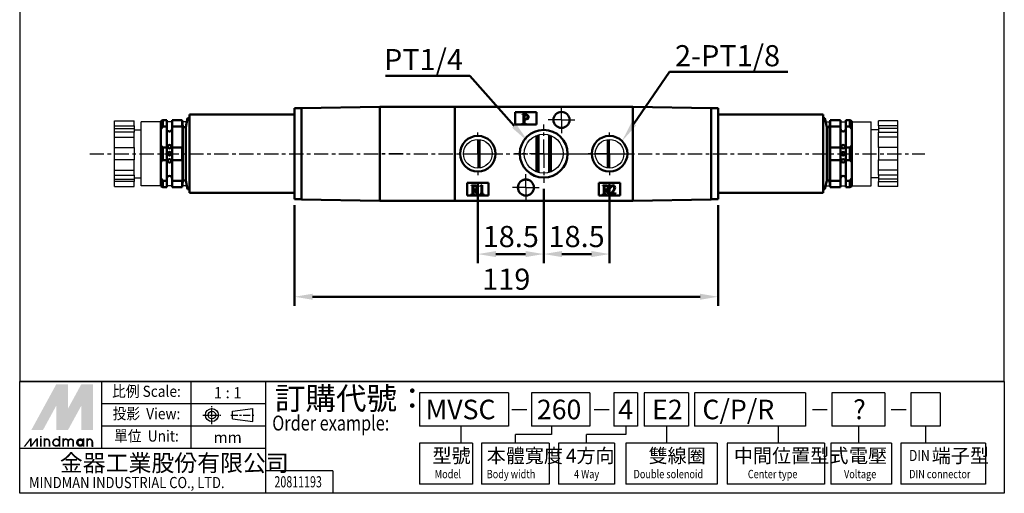
# Model space of a CAD drawing. Units: millimetres. Extents: x 853 to 1130, y 446 to 788.
# Drawn here: x 853 to 1130, y 446 to 580 of the extents above; entities that cross this region are included whole.
import ezdxf
from ezdxf.enums import TextEntityAlignment as Align

# ---------------------------------------------------------------- set-up
doc = ezdxf.new("R2010")
doc.units = ezdxf.units.MM
doc.linetypes.add('AM_ISO08W050x2', pattern=[9, 6, -0.75, 1.5, -0.75])
doc.linetypes.add('CENTER', pattern=[7, 4, -1, 1, -1])
for name, color, linetype, lineweight in [('AM_5', 5, 'Continuous', 50), ('AM_7', 1, 'CENTER', 25), ('AM_VIS', 7, 'Continuous', 50)]:
    doc.layers.add(name, color=color, linetype=linetype, lineweight=lineweight)
doc.layers.add('BORDER', color=7, linetype='Continuous')
doc.layers.add('LOGO', color=7, linetype='Continuous')
doc.styles.add('CHINESET', font='simplex.shx', dxfattribs={"bigfont": 'CHINESET.SHX'})
doc.styles.get("Standard").update_dxf_attribs({"font": 'ISOCP.SHX', "bigfont": 'CHINESET.SHX'})
doc.dimstyles.new('AM_ISO$0', dxfattribs={"dimtxt": 3.5, "dimasz": 3, "dimexe": 1.5, "dimexo": 1, "dimgap": 0.7, "dimtad": 1, "dimdsep": 46, "dimtxsty": 'STANDARD', "dimcen": 0, "dimclrd": 256, "dimclre": 256, "dimclrt": 256, "dimadec": 0, "dimazin": 2, "dimtp": 0.1, "dimtm": 0.1, "dimtfac": 0.6, "dimtmove": 0, "dimatfit": 3, "dimfxl": 1, "dimlwd": -1, "dimlwe": -1, "dimarcsym": 0})

# ---------------------------------------------------------------- blocks, each defined once
blk = doc.blocks.new('*D6')
at = {"layer": 'AM_5'}
for p, q in [((981.66, 533.7), (981.66, 511.15)), ((1000.16, 532), (1000.16, 511.15)), ((986.76, 513.7), (995.06, 513.7))]:
    blk.add_line(p, q, dxfattribs=at)
for points in [[(986.76, 514.55), (986.76, 512.85), (981.66, 513.7)], [(995.06, 514.55), (995.06, 512.85), (1000.16, 513.7)]]:
    blk.add_solid(points, dxfattribs=at)
at = {"layer": 'Defpoints', "color": 0}
for p in [(981.66, 535.4), (1000.16, 533.7), (1000.16, 513.7)]:
    blk.add_point(p, dxfattribs=at)
at = {"layer": 'AM_5', "insert": (990.91, 517.86), "char_height": 5.95, "attachment_point": 5}
blk.add_mtext('18.5', dxfattribs=at)
blk = doc.blocks.new('*D7')
at = {"layer": 'AM_5'}
for p, q in [((1018.66, 533.7), (1018.66, 511.15)), ((1000.16, 532), (1000.16, 511.15)), ((1005.26, 513.7), (1013.56, 513.7))]:
    blk.add_line(p, q, dxfattribs=at)
for points in [[(1005.26, 514.55), (1005.26, 512.85), (1000.16, 513.7)], [(1013.56, 514.55), (1013.56, 512.85), (1018.66, 513.7)]]:
    blk.add_solid(points, dxfattribs=at)
at = {"layer": 'Defpoints', "color": 0}
for p in [(1000.16, 533.7), (1018.66, 535.4), (1018.66, 513.7)]:
    blk.add_point(p, dxfattribs=at)
at = {"layer": 'AM_5', "insert": (1009.41, 517.86), "char_height": 5.95, "attachment_point": 5}
blk.add_mtext('18.5', dxfattribs=at)
blk = doc.blocks.new('*D8')
at = {"layer": 'AM_5'}
for p, q in [((930.16, 527.4), (930.16, 499.15)), ((1049.16, 527.4), (1049.16, 499.15)), ((935.26, 501.7), (1044.06, 501.7))]:
    blk.add_line(p, q, dxfattribs=at)
for points in [[(935.26, 502.55), (935.26, 500.85), (930.16, 501.7)], [(1044.06, 502.55), (1044.06, 500.85), (1049.16, 501.7)]]:
    blk.add_solid(points, dxfattribs=at)
at = {"layer": 'Defpoints', "color": 0}
for p in [(930.16, 529.1), (1049.16, 529.1), (1049.16, 501.7)]:
    blk.add_point(p, dxfattribs=at)
at = {"layer": 'AM_5', "insert": (989.66, 505.86), "char_height": 5.95, "attachment_point": 5}
blk.add_mtext('119', dxfattribs=at)

msp = doc.modelspace()

# ---------------------------------------------------------------- linework, layer by layer
for centre, radius in [((981.66, 541.897), 4.021), ((1000.16, 541.897), 5.475), ((1018.66, 541.897), 4.021)]:
    msp.add_circle(centre, radius)
at = {"layer": 'AM_5'}
for p, q in [((1035.494, 564.929), (1025.488, 550.312)), ((1068.75, 564.929), (1035.494, 564.929)), ((955.711, 563.77), (979.459, 563.77)), ((979.459, 563.77), (991.883, 549.701))]:
    msp.add_line(p, q, dxfattribs=at)
for points in [[(1024.842, 550.754), (1026.134, 549.869), (1022.127, 545.402)], [(991.296, 549.183), (992.47, 550.22), (995.822, 545.241)]]:
    msp.add_trace(points, dxfattribs=at)
at = {"layer": 'AM_7', "linetype": 'AM_ISO08W050x2'}
for p, q in [((1005.16, 551.397), (1005.16, 555.147)), ((1005.16, 551.397), (1001.41, 551.397)), ((1005.16, 551.397), (1008.91, 551.397)), ((1005.16, 551.397), (1005.16, 547.647)), ((995.16, 532.397), (995.16, 536.147)), ((995.16, 532.397), (991.41, 532.397)), ((995.16, 532.397), (998.91, 532.397)), ((995.16, 532.397), (995.16, 528.647))]:
    msp.add_line(p, q, dxfattribs=at)
at = {"layer": 'AM_7'}
for p, q in [((981.66, 541.897), (981.66, 548.397)), ((1000.16, 541.897), (1000.16, 550.097)), ((1018.66, 541.897), (1018.66, 548.397)), ((872.66, 541.897), (1107.184, 541.897)), ((960.66, 541.897), (954.16, 541.897)), ((981.66, 541.897), (988.16, 541.897)), ((981.66, 541.897), (981.66, 535.397)), ((1000.16, 541.897), (991.96, 541.897)), ((997.66, 541.897), (1025.16, 541.897)), ((1000.16, 541.897), (1008.36, 541.897)), ((1000.16, 541.897), (1000.16, 533.697)), ((1018.66, 541.897), (1012.16, 541.897)), ((1018.66, 541.897), (1018.66, 535.397))]:
    msp.add_line(p, q, dxfattribs=at)
at = {"layer": 'AM_VIS'}
for p, q in [((932.16, 554.697), (930.16, 554.697)), ((930.16, 554.197), (930.16, 554.697)), ((930.16, 554.197), (930.16, 529.597)), ((954.16, 555.097), (932.16, 554.713)), ((932.16, 554.713), (932.16, 529.081)), ((1025.16, 555.097), (954.16, 555.097)), ((954.16, 555.097), (954.16, 538.397)), ((954.16, 528.697), (954.16, 555.097)), ((975.16, 528.697), (975.16, 555.097)), ((992.16, 553.597), (998.16, 553.597)), ((992.16, 550.097), (992.16, 553.597)), ((998.16, 553.597), (998.16, 550.097)), ((1025.16, 555.097), (1047.16, 554.713)), ((1025.16, 555.097), (1025.16, 528.697)), ((1047.16, 529.081), (1047.16, 554.713)), ((1049.16, 554.697), (1047.16, 554.697)), ((1049.16, 554.697), (1049.16, 554.197)), ((1049.16, 529.597), (1049.16, 554.197)), ((892.66, 551.047), (892.66, 548.685)), ((893.161, 551.313), (892.661, 551.046)), ((893.16, 551.314), (894.31, 551.314)), ((893.16, 549.521), (893.16, 551.314)), ((894.31, 549.521), (894.31, 551.314)), ((895.81, 551.314), (898.66, 551.314)), ((895.81, 551.314), (895.81, 549.521)), ((898.66, 549.521), (898.66, 551.314)), ((898.756, 550.697), (898.66, 551.313)), ((898.86, 549.397), (898.756, 550.697)), ((899.66, 549.397), (900.16, 551.897)), ((900.66, 551.897), (900.16, 551.897)), ((900.66, 552.897), (930.16, 552.897)), ((900.66, 552.897), (900.66, 548.897)), ((994.192, 552.921), (995.055, 552.921)), ((994.192, 552.853), (994.192, 552.921)), ((994.192, 550.421), (994.192, 550.489)), ((995.086, 550.421), (994.192, 550.421)), ((994.515, 550.914), (994.515, 552.5)), ((994.729, 552.65), (994.729, 551.661)), ((994.729, 551.539), (994.729, 550.866)), ((994.729, 551.537), (995.021, 551.531)), ((995.086, 550.489), (995.086, 550.421)), ((1078.66, 552.897), (1049.16, 552.897)), ((1078.66, 552.897), (1078.66, 548.897)), ((1078.66, 551.897), (1079.16, 551.897)), ((1079.66, 549.397), (1079.16, 551.897)), ((1080.46, 549.397), (1080.564, 550.697)), ((1080.565, 550.697), (1080.661, 551.313)), ((1083.51, 551.314), (1080.66, 551.314)), ((1080.66, 549.521), (1080.66, 551.314)), ((1083.51, 551.314), (1083.51, 549.521)), ((1086.16, 551.314), (1085.01, 551.314)), ((1085.01, 549.521), (1085.01, 551.314)), ((1086.16, 549.521), (1086.16, 551.314)), ((1086.16, 551.313), (1086.66, 551.046)), ((1086.66, 551.047), (1086.66, 548.685)), ((893.154, 549.524), (892.654, 548.689)), ((892.66, 548.685), (892.66, 544.26)), ((894.31, 549.521), (893.16, 549.521)), ((894.31, 549.521), (894.31, 543.69)), ((898.66, 549.521), (895.81, 549.521)), ((895.81, 543.69), (895.81, 549.521)), ((898.708, 543.69), (898.703, 549.521)), ((899.66, 549.397), (898.86, 549.397)), ((898.86, 534.397), (898.86, 549.397)), ((899.66, 534.397), (899.66, 549.397)), ((900.66, 534.897), (900.66, 548.897)), ((998.16, 550.097), (992.16, 550.097)), ((1078.66, 534.897), (1078.66, 548.897)), ((1079.66, 549.397), (1080.46, 549.397)), ((1079.66, 534.397), (1079.66, 549.397)), ((1080.46, 534.397), (1080.46, 549.397)), ((1080.613, 543.69), (1080.618, 549.521)), ((1080.66, 549.521), (1083.51, 549.521)), ((1083.51, 543.69), (1083.51, 549.521)), ((1085.01, 549.521), (1086.16, 549.521)), ((1085.01, 549.521), (1085.01, 543.69)), ((1086.166, 549.524), (1086.667, 548.689)), ((1086.66, 548.685), (1086.66, 544.26)), ((982.16, 545.887), (982.16, 543.128)), ((998.16, 536.84), (998.16, 546.996)), ((998.66, 547.165), (998.66, 536.629)), ((1001.66, 536.629), (1001.66, 547.165)), ((1002.16, 546.996), (1002.16, 546.954)), ((1002.16, 546.954), (1002.16, 536.798)), ((1018.16, 545.887), (1018.16, 543.128)), ((892.66, 544.26), (892.66, 539.535)), ((893.16, 543.69), (894.31, 543.69)), ((893.16, 540.104), (893.16, 543.69)), ((894.31, 540.104), (894.31, 543.69)), ((895.81, 543.69), (898.66, 543.69)), ((895.81, 543.69), (895.81, 540.104)), ((898.66, 540.104), (898.66, 543.69)), ((982.16, 540.667), (982.16, 543.128)), ((1018.16, 543.128), (1018.16, 540.667)), ((1083.51, 543.69), (1080.66, 543.69)), ((1080.66, 540.104), (1080.66, 543.69)), ((1083.51, 543.69), (1083.51, 540.104)), ((1086.16, 543.69), (1085.01, 543.69)), ((1085.01, 540.104), (1085.01, 543.69)), ((1086.16, 540.104), (1086.16, 543.69)), ((1086.66, 544.26), (1086.66, 539.535)), ((892.66, 539.535), (892.66, 535.11)), ((894.31, 540.104), (893.16, 540.104)), ((894.31, 540.104), (894.31, 534.274)), ((898.66, 540.104), (895.81, 540.104)), ((895.81, 534.274), (895.81, 540.104)), ((898.708, 540.104), (898.703, 534.274)), ((982.16, 540.667), (982.16, 537.908)), ((1018.16, 540.667), (1018.16, 537.908)), ((1080.613, 540.104), (1080.618, 534.274)), ((1080.66, 540.104), (1083.51, 540.104)), ((1083.51, 534.274), (1083.51, 540.104)), ((1085.01, 540.104), (1086.16, 540.104)), ((1085.01, 540.104), (1085.01, 534.274)), ((1086.66, 539.535), (1086.66, 535.11)), ((998.16, 536.84), (998.16, 536.798)), ((893.154, 534.27), (892.654, 535.106)), ((892.66, 535.11), (892.66, 532.747)), ((893.16, 534.274), (894.31, 534.274)), ((893.16, 532.481), (893.16, 534.274)), ((894.31, 532.481), (894.31, 534.274)), ((895.81, 534.274), (898.66, 534.274)), ((895.81, 534.274), (895.81, 532.481)), ((898.66, 532.481), (898.66, 534.274)), ((898.86, 534.397), (898.756, 533.097)), ((899.66, 534.397), (898.86, 534.397)), ((899.66, 534.397), (900.16, 531.897)), ((900.66, 534.897), (900.66, 530.897)), ((954.16, 535.397), (954.16, 528.697)), ((978.66, 533.697), (984.66, 533.697)), ((978.66, 530.197), (978.66, 533.697)), ((984.66, 533.697), (984.66, 530.197)), ((1015.66, 533.697), (1021.66, 533.697)), ((1015.66, 530.197), (1015.66, 533.697)), ((1021.66, 533.697), (1021.66, 530.197)), ((1078.66, 534.897), (1078.66, 530.897)), ((1079.66, 534.397), (1079.16, 531.897)), ((1079.66, 534.397), (1080.46, 534.397)), ((1080.46, 534.397), (1080.564, 533.097)), ((1083.51, 534.274), (1080.66, 534.274)), ((1080.66, 532.481), (1080.66, 534.274)), ((1083.51, 534.274), (1083.51, 532.481)), ((1086.16, 534.274), (1085.01, 534.274)), ((1085.01, 532.481), (1085.01, 534.274)), ((1086.16, 532.481), (1086.16, 534.274)), ((1086.166, 534.27), (1086.667, 535.106)), ((1086.66, 535.11), (1086.66, 532.747)), ((893.161, 532.482), (892.661, 532.748)), ((894.31, 532.481), (893.16, 532.481)), ((898.66, 532.481), (895.81, 532.481)), ((898.756, 533.097), (898.66, 532.481)), ((900.66, 531.897), (900.16, 531.897)), ((979.874, 532.981), (980.763, 532.981)), ((979.874, 532.914), (979.874, 532.981)), ((980.195, 531.006), (980.195, 532.537)), ((980.405, 532.707), (980.405, 531.791)), ((980.686, 531.688), (980.405, 531.674)), ((980.405, 531.674), (980.405, 530.959)), ((981.478, 530.521), (980.686, 531.688)), ((980.95, 531.724), (981.625, 530.722)), ((982.319, 532.751), (982.883, 533.021)), ((982.319, 532.697), (982.319, 532.751)), ((982.696, 530.909), (982.696, 532.567)), ((982.883, 533.021), (982.883, 530.845)), ((1016.749, 532.971), (1017.635, 532.971)), ((1016.749, 532.905), (1016.749, 532.971)), ((1017.069, 531.004), (1017.069, 532.529)), ((1017.279, 532.698), (1017.279, 531.786)), ((1017.558, 531.683), (1017.279, 531.67)), ((1017.279, 531.67), (1017.279, 530.957)), ((1018.347, 530.521), (1017.558, 531.683)), ((1017.821, 531.72), (1018.494, 530.721)), ((1018.931, 530.538), (1019.511, 531.244)), ((1019.008, 532.296), (1018.941, 532.306)), ((1019.843, 531.463), (1019.221, 530.704)), ((1020.356, 531.007), (1020.183, 530.521)), ((1020.29, 531.007), (1020.356, 531.007)), ((1078.66, 531.897), (1079.16, 531.897)), ((1080.565, 533.097), (1080.661, 532.481)), ((1080.66, 532.481), (1083.51, 532.481)), ((1085.01, 532.481), (1086.16, 532.481)), ((1086.16, 532.482), (1086.66, 532.748)), ((930.16, 530.897), (900.66, 530.897)), ((930.16, 529.097), (930.16, 529.597)), ((930.16, 529.097), (932.16, 529.097)), ((954.16, 528.697), (932.16, 529.081)), ((1025.16, 528.697), (954.16, 528.697)), ((984.66, 530.197), (978.66, 530.197)), ((979.874, 530.521), (979.874, 530.588)), ((980.743, 530.521), (979.874, 530.521)), ((980.743, 530.588), (980.743, 530.521)), ((981.939, 530.521), (981.478, 530.521)), ((981.939, 530.588), (981.939, 530.521)), ((982.352, 530.521), (982.352, 530.588)), ((983.231, 530.521), (982.352, 530.521)), ((983.231, 530.588), (983.231, 530.521)), ((1021.66, 530.197), (1015.66, 530.197)), ((1016.749, 530.521), (1016.749, 530.588)), ((1017.615, 530.521), (1016.749, 530.521)), ((1017.615, 530.588), (1017.615, 530.521)), ((1018.806, 530.521), (1018.347, 530.521)), ((1018.806, 530.588), (1018.806, 530.521)), ((1018.931, 530.521), (1018.931, 530.538)), ((1020.183, 530.521), (1018.931, 530.521)), ((1019.221, 530.704), (1019.967, 530.704)), ((1025.16, 528.697), (1047.16, 529.081)), ((1047.16, 529.097), (1049.16, 529.097)), ((1049.16, 530.897), (1078.66, 530.897)), ((1049.16, 529.597), (1049.16, 529.097))]:
    msp.add_line(p, q, dxfattribs=at)
for centre, radius in [((1005.16, 551.397), 2.25), ((1000.16, 541.897), 6.7), ((981.66, 541.897), 5), ((1018.66, 541.897), 5), ((895.06, 543.897), 0.5), ((895.06, 541.897), 0.5), ((1084.26, 543.897), 0.5), ((1084.26, 541.897), 0.5), ((895.06, 539.897), 0.5), ((1084.26, 539.897), 0.5), ((995.16, 532.397), 2.25)]:
    msp.add_circle(centre, radius, dxfattribs=at)
for centre, radius, start, end in [((895.06, 548.897), 0.75, 180, 0), ((1084.26, 548.897), 0.75, 180, 0), ((895.06, 534.897), 0.75, 0, 180), ((995.16, 532.397), 2.25, 51.05756, 128.94244), ((1084.26, 534.897), 0.75, 0, 180)]:
    msp.add_arc(centre, radius, start, end, dxfattribs=at)
for points in [[(994.45, 552.768), (994.41, 552.809), (994.324, 552.837), (994.192, 552.853)], [(994.192, 550.489), (994.326, 550.503), (994.414, 550.541), (994.457, 550.605)], [(994.515, 552.5), (994.515, 552.636), (994.494, 552.725), (994.45, 552.768)], [(994.457, 550.605), (994.496, 550.659), (994.515, 550.762), (994.515, 550.914)], [(994.763, 552.785), (994.74, 552.763), (994.729, 552.717), (994.729, 552.65)], [(994.729, 551.661), (994.804, 551.652), (994.893, 551.647), (994.997, 551.647)], [(994.729, 550.866), (994.729, 550.728), (994.757, 550.631), (994.814, 550.574)], [(994.889, 552.806), (994.823, 552.806), (994.781, 552.799), (994.763, 552.785)], [(994.814, 550.574), (994.861, 550.527), (994.952, 550.498), (995.086, 550.489)], [(995.673, 552.242), (995.673, 552.618), (995.412, 552.806), (994.889, 552.806)], [(994.997, 551.647), (995.448, 551.647), (995.673, 551.846), (995.673, 552.242)], [(995.721, 551.749), (995.58, 551.604), (995.347, 551.532), (995.021, 551.532)], [(995.055, 552.921), (995.302, 552.921), (995.501, 552.869), (995.653, 552.765)], [(995.653, 552.765), (995.825, 552.645), (995.911, 552.473), (995.911, 552.249)], [(995.911, 552.249), (995.911, 552.047), (995.848, 551.881), (995.721, 551.749)], [(892.66, 544.26), (892.811, 544.056), (892.98, 543.866), (893.16, 543.69)], [(1086.66, 544.26), (1086.509, 544.056), (1086.34, 543.866), (1086.16, 543.69)], [(893.16, 540.104), (892.98, 539.929), (892.811, 539.739), (892.66, 539.535)], [(1086.16, 540.104), (1086.34, 539.929), (1086.509, 539.739), (1086.66, 539.535)], [(980.121, 532.827), (980.081, 532.872), (979.999, 532.901), (979.874, 532.914)], [(980.195, 532.537), (980.195, 532.677), (980.17, 532.774), (980.121, 532.827)], [(980.131, 530.695), (980.173, 530.751), (980.195, 530.854), (980.195, 531.006)], [(980.459, 532.844), (980.423, 532.822), (980.405, 532.776), (980.405, 532.707)], [(980.405, 531.791), (980.67, 531.794), (980.864, 531.817), (980.987, 531.862)], [(980.405, 530.959), (980.405, 530.828), (980.43, 530.735), (980.479, 530.682)], [(980.626, 532.868), (980.537, 532.863), (980.481, 532.855), (980.459, 532.844)], [(981.03, 532.807), (980.914, 532.856), (980.78, 532.876), (980.626, 532.868)], [(980.763, 532.981), (980.97, 532.981), (981.141, 532.946), (981.274, 532.874)], [(981.334, 531.862), (981.245, 531.801), (981.117, 531.756), (980.95, 531.724)], [(980.987, 531.862), (981.221, 531.944), (981.338, 532.104), (981.338, 532.343)], [(981.338, 532.343), (981.338, 532.575), (981.235, 532.729), (981.03, 532.807)], [(981.274, 532.874), (981.473, 532.767), (981.572, 532.588), (981.572, 532.336)], [(981.572, 532.336), (981.572, 532.124), (981.493, 531.966), (981.334, 531.862)], [(982.559, 532.757), (982.501, 532.757), (982.421, 532.737), (982.319, 532.697)], [(982.696, 532.567), (982.696, 532.694), (982.651, 532.757), (982.559, 532.757)], [(1016.996, 532.818), (1016.956, 532.863), (1016.874, 532.891), (1016.749, 532.905)], [(1017.069, 532.529), (1017.069, 532.668), (1017.044, 532.765), (1016.996, 532.818)], [(1017.006, 530.694), (1017.048, 530.75), (1017.069, 530.853), (1017.069, 531.004)], [(1017.332, 532.835), (1017.296, 532.813), (1017.279, 532.767), (1017.279, 532.698)], [(1017.279, 531.786), (1017.543, 531.788), (1017.736, 531.812), (1017.858, 531.856)], [(1017.279, 530.957), (1017.279, 530.826), (1017.303, 530.734), (1017.352, 530.681)], [(1017.498, 532.858), (1017.409, 532.854), (1017.354, 532.846), (1017.332, 532.835)], [(1017.901, 532.798), (1017.786, 532.847), (1017.651, 532.867), (1017.498, 532.858)], [(1017.635, 532.971), (1017.841, 532.971), (1018.011, 532.936), (1018.144, 532.865)], [(1018.204, 531.856), (1018.115, 531.796), (1017.988, 531.751), (1017.821, 531.72)], [(1017.858, 531.856), (1018.091, 531.938), (1018.207, 532.098), (1018.207, 532.336)], [(1018.207, 532.336), (1018.207, 532.566), (1018.105, 532.721), (1017.901, 532.798)], [(1018.144, 532.865), (1018.342, 532.758), (1018.44, 532.58), (1018.44, 532.329)], [(1018.44, 532.329), (1018.44, 532.118), (1018.362, 531.96), (1018.204, 531.856)], [(1018.941, 532.306), (1018.986, 532.559), (1019.076, 532.746), (1019.211, 532.868)], [(1019.154, 532.648), (1019.128, 532.604), (1019.079, 532.486), (1019.008, 532.296)], [(1019.467, 532.845), (1019.339, 532.845), (1019.234, 532.779), (1019.154, 532.648)], [(1019.211, 532.868), (1019.324, 532.97), (1019.457, 533.021), (1019.61, 533.021)], [(1019.887, 532.622), (1019.789, 532.77), (1019.649, 532.845), (1019.467, 532.845)], [(1019.511, 531.244), (1019.817, 531.619), (1019.979, 531.948), (1019.997, 532.232)], [(1019.61, 533.021), (1019.768, 533.021), (1019.902, 532.964), (1020.013, 532.848)], [(1020.193, 532.362), (1020.193, 532.045), (1020.076, 531.745), (1019.843, 531.463)], [(1019.997, 532.232), (1020.005, 532.372), (1019.969, 532.502), (1019.887, 532.622)], [(1020.013, 532.848), (1020.133, 532.719), (1020.193, 532.557), (1020.193, 532.362)], [(1020.136, 530.768), (1020.174, 530.801), (1020.225, 530.881), (1020.29, 531.007)], [(979.874, 530.588), (980.003, 530.601), (980.089, 530.637), (980.131, 530.695)], [(980.479, 530.682), (980.526, 530.63), (980.614, 530.599), (980.743, 530.588)], [(981.625, 530.722), (981.67, 530.653), (981.774, 530.608), (981.939, 530.588)], [(982.352, 530.588), (982.47, 530.593), (982.551, 530.61), (982.596, 530.642)], [(982.596, 530.642), (982.663, 530.688), (982.696, 530.778), (982.696, 530.909)], [(982.883, 530.845), (982.883, 530.75), (982.91, 530.682), (982.964, 530.642)], [(982.964, 530.642), (983.017, 530.606), (983.106, 530.588), (983.231, 530.588)], [(1016.749, 530.588), (1016.878, 530.601), (1016.963, 530.637), (1017.006, 530.694)], [(1017.352, 530.681), (1017.398, 530.63), (1017.486, 530.599), (1017.615, 530.588)], [(1018.494, 530.721), (1018.538, 530.652), (1018.642, 530.608), (1018.806, 530.588)], [(1019.967, 530.704), (1020.04, 530.704), (1020.096, 530.725), (1020.136, 530.768)]]:
    msp.add_open_spline(points, degree=3, dxfattribs=at)
at = {"layer": 'BORDER'}
for p, q in [((879.66, 551.135), (885.16, 551.135)), ((879.66, 549.7), (879.66, 551.135)), ((885.16, 549.7), (885.16, 551.135)), ((892.66, 550.897), (887.16, 550.897)), ((887.16, 532.897), (887.16, 550.897)), ((895.81, 550.897), (894.31, 550.897)), ((899.96, 550.897), (898.724, 550.897)), ((1079.36, 550.897), (1080.596, 550.897)), ((1083.51, 550.897), (1085.01, 550.897)), ((1086.66, 550.897), (1092.16, 550.897)), ((1092.16, 532.897), (1092.16, 550.897)), ((1099.66, 551.135), (1094.16, 551.135)), ((1094.16, 549.7), (1094.16, 551.135)), ((1099.66, 549.7), (1099.66, 551.135)), ((879.66, 549.7), (885.16, 549.7)), ((879.66, 549.017), (879.66, 549.7)), ((879.66, 549.017), (885.16, 549.017)), ((879.66, 547.95), (879.66, 549.017)), ((885.16, 547.95), (879.66, 547.95)), ((879.66, 546.516), (879.66, 547.95)), ((885.16, 549.7), (885.16, 549.017)), ((885.16, 549.017), (885.16, 547.95)), ((885.16, 548.647), (887.16, 548.647)), ((885.16, 546.516), (885.16, 547.95)), ((1094.16, 548.647), (1092.16, 548.647)), ((1099.66, 549.7), (1094.16, 549.7)), ((1094.16, 549.7), (1094.16, 549.017)), ((1099.66, 549.017), (1094.16, 549.017)), ((1094.16, 549.017), (1094.16, 547.95)), ((1094.16, 547.95), (1099.66, 547.95)), ((1094.16, 546.516), (1094.16, 547.95)), ((1099.66, 549.017), (1099.66, 549.7)), ((1099.66, 547.95), (1099.66, 549.017)), ((1099.66, 546.516), (1099.66, 547.95)), ((879.66, 546.516), (885.16, 546.516)), ((879.66, 543.647), (879.66, 546.516)), ((885.16, 543.647), (885.16, 546.516)), ((1099.66, 546.516), (1094.16, 546.516)), ((1094.16, 543.647), (1094.16, 546.516)), ((1099.66, 543.647), (1099.66, 546.516)), ((879.66, 543.647), (885.16, 543.647)), ((879.66, 543.147), (879.66, 543.647)), ((879.66, 540.647), (879.66, 543.147)), ((885.16, 543.647), (885.16, 543.147)), ((885.16, 543.147), (885.16, 540.647)), ((1099.66, 543.647), (1094.16, 543.647)), ((1094.16, 543.647), (1094.16, 543.147)), ((1094.16, 543.147), (1094.16, 540.647)), ((1099.66, 543.147), (1099.66, 543.647)), ((1099.66, 540.647), (1099.66, 543.147)), ((879.66, 540.147), (879.66, 540.647)), ((885.16, 540.147), (879.66, 540.147)), ((879.66, 537.278), (879.66, 540.147)), ((885.16, 540.647), (885.16, 540.147)), ((885.16, 537.278), (885.16, 540.147)), ((1094.16, 540.647), (1094.16, 540.147)), ((1094.16, 540.147), (1099.66, 540.147)), ((1094.16, 537.278), (1094.16, 540.147)), ((1099.66, 540.147), (1099.66, 540.647)), ((1099.66, 537.278), (1099.66, 540.147)), ((879.66, 537.278), (885.16, 537.278)), ((879.66, 535.844), (879.66, 537.278)), ((885.16, 535.844), (885.16, 537.278)), ((1099.66, 537.278), (1094.16, 537.278)), ((1094.16, 535.844), (1094.16, 537.278)), ((1099.66, 535.844), (1099.66, 537.278)), ((879.66, 535.844), (885.16, 535.844)), ((879.66, 534.777), (879.66, 535.844)), ((879.66, 534.094), (879.66, 534.777)), ((879.66, 534.777), (885.16, 534.777)), ((879.66, 532.66), (879.66, 534.094)), ((885.16, 534.094), (879.66, 534.094)), ((885.16, 535.844), (885.16, 534.777)), ((885.16, 535.147), (887.16, 535.147)), ((885.16, 534.777), (885.16, 534.094)), ((885.16, 532.66), (885.16, 534.094)), ((1094.16, 535.147), (1092.16, 535.147)), ((1099.66, 535.844), (1094.16, 535.844)), ((1094.16, 535.844), (1094.16, 534.777)), ((1094.16, 534.777), (1094.16, 534.094)), ((1099.66, 534.777), (1094.16, 534.777)), ((1094.16, 532.66), (1094.16, 534.094)), ((1094.16, 534.094), (1099.66, 534.094)), ((1099.66, 534.777), (1099.66, 535.844)), ((1099.66, 534.094), (1099.66, 534.777)), ((1099.66, 532.66), (1099.66, 534.094)), ((879.66, 532.66), (885.16, 532.66)), ((892.66, 532.897), (887.16, 532.897)), ((895.81, 532.897), (894.31, 532.897)), ((899.96, 532.897), (898.724, 532.897)), ((1079.36, 532.897), (1080.596, 532.897)), ((1083.51, 532.897), (1085.01, 532.897)), ((1086.66, 532.897), (1092.16, 532.897)), ((1099.66, 532.66), (1094.16, 532.66))]:
    msp.add_line(p, q, dxfattribs=at)
at = {"layer": 'LOGO', "color": 4}
for p, q in [((1129.521, 477.861), (852.999, 477.861)), ((876.034, 459.015), (876.034, 477.861)), ((901.163, 459.015), (901.163, 477.861)), ((922.104, 446.45), (922.104, 477.861)), ((990.231, 474.72), (965.309, 474.72)), ((965.309, 474.72), (965.309, 465.297)), ((990.231, 474.72), (990.231, 465.297)), ((1013.074, 474.72), (996.706, 474.72)), ((996.706, 474.72), (996.706, 465.297)), ((1013.074, 474.72), (1013.074, 465.297)), ((1026.545, 474.72), (1019.855, 474.72)), ((1019.855, 474.72), (1019.855, 465.297)), ((1026.545, 474.72), (1026.545, 465.297)), ((1040.822, 474.72), (1028.389, 474.72)), ((1028.389, 474.72), (1028.389, 465.297)), ((1040.822, 474.72), (1040.822, 465.297)), ((1073.724, 474.72), (1042.513, 474.72)), ((1042.513, 474.72), (1042.513, 465.297)), ((1073.724, 474.72), (1073.724, 465.297)), ((1095.983, 474.72), (1081.085, 474.72)), ((1081.085, 474.72), (1081.085, 465.297)), ((1095.983, 474.72), (1095.983, 465.297)), ((1111.521, 474.72), (1103.225, 474.72)), ((1103.225, 474.72), (1103.225, 465.297)), ((1111.521, 474.72), (1111.521, 465.297)), ((922.104, 471.579), (876.034, 471.579)), ((922.104, 465.297), (876.034, 465.297)), ((990.231, 465.297), (965.309, 465.297)), ((976.872, 465.297), (976.872, 460.585)), ((1013.074, 465.297), (996.706, 465.297)), ((1002.358, 465.297), (1002.358, 462.941)), ((1026.545, 465.297), (1019.855, 465.297)), ((1023.2, 465.297), (1023.2, 462.941)), ((1040.822, 465.297), (1028.389, 465.297)), ((1034.606, 465.297), (1034.606, 460.585)), ((1073.724, 465.297), (1042.513, 465.297)), ((1066.057, 465.297), (1066.057, 460.585)), ((1095.983, 465.297), (1081.085, 465.297)), ((1088.534, 465.297), (1088.534, 460.585)), ((1111.521, 465.297), (1103.225, 465.297)), ((1107.373, 465.297), (1107.373, 460.585)), ((1002.358, 462.941), (992.199, 462.941)), ((992.199, 460.585), (992.199, 462.941)), ((1023.2, 462.941), (1012.159, 462.941)), ((1012.159, 460.585), (1012.159, 462.941)), ((965.309, 460.585), (965.309, 449.068)), ((980.205, 460.585), (965.309, 460.585)), ((980.205, 460.585), (980.205, 449.068)), ((982.659, 460.585), (982.659, 449.068)), ((1001.739, 460.585), (982.659, 460.585)), ((1001.739, 460.585), (1001.739, 449.068)), ((1004.294, 460.585), (1004.294, 449.068)), ((1020.025, 460.585), (1004.294, 460.585)), ((1020.025, 460.585), (1020.025, 449.068)), ((1023.215, 460.585), (1023.215, 449.068)), ((1048.901, 460.585), (1023.215, 460.585)), ((1048.901, 460.585), (1048.901, 449.068)), ((1051.657, 460.585), (1051.657, 449.068)), ((1078.996, 460.585), (1051.657, 460.585)), ((1078.996, 460.585), (1078.996, 449.068)), ((1080.792, 460.585), (1080.792, 449.068)), ((1097.852, 460.585), (1080.792, 460.585)), ((1097.852, 460.585), (1097.852, 449.068)), ((1100.446, 460.585), (1100.446, 449.068)), ((1124.212, 460.585), (1100.446, 460.585)), ((1124.212, 460.585), (1124.212, 449.068)), ((922.104, 459.015), (852.999, 459.015)), ((940.954, 452.732), (922.104, 452.732)), ((940.954, 452.732), (940.954, 446.45)), ((980.205, 449.068), (965.309, 449.068)), ((1001.739, 449.068), (982.659, 449.068)), ((1020.025, 449.068), (1004.294, 449.068)), ((1048.901, 449.068), (1023.215, 449.068)), ((1078.996, 449.068), (1051.657, 449.068)), ((1097.852, 449.068), (1080.792, 449.068)), ((1124.212, 449.068), (1100.446, 449.068))]:
    msp.add_line(p, q, dxfattribs=at)
at = {"layer": 'LOGO', "linetype": 'AM_ISO08W050x2', "ltscale": 0.3}
for p, q in [((906.979, 465.931), (906.979, 470.959)), ((904.465, 468.445), (909.493, 468.445))]:
    msp.add_line(p, q, dxfattribs=at)
at = {"layer": 'LOGO', "linetype": 'Continuous'}
for p, q in [((912.723, 469.513), (918.44, 470.269)), ((912.723, 467.376), (918.44, 466.621))]:
    msp.add_line(p, q, dxfattribs=at)
at = {"layer": 'LOGO'}
for p, q in [((918.44, 466.621), (918.44, 470.269)), ((912.723, 467.376), (912.723, 469.513)), ((873.586, 459.553), (873.586, 460.958))]:
    msp.add_line(p, q, dxfattribs=at)
at = {"layer": 'LOGO', "linetype": 'CENTER', "ltscale": 0.5}
msp.add_line((912.265, 468.445), (919.016, 468.445), dxfattribs=at)
at = {"layer": 'LOGO', "color": 7, "linetype": 'Continuous'}
for p, q in [((991.232, 469.975), (995.394, 469.975)), ((1014.381, 469.975), (1018.543, 469.975)), ((1075.612, 469.975), (1079.773, 469.975)), ((1097.752, 469.975), (1101.913, 469.975))]:
    msp.add_line(p, q, dxfattribs=at)
at = {"layer": 'LOGO', "color": 4}
for points in [[(852.999, 477.861), (1129.521, 477.861), (1129.521, 788.198), (852.999, 788.198)], [(852.999, 477.861), (1129.521, 477.861), (1129.521, 446.45), (852.999, 446.45)]]:
    msp.add_lwpolyline(points, close=True, dxfattribs=at)
at = {"layer": 'LOGO', "color": 5, "const_width": 0.469}
for points in [[(861.332, 460.958, 1), (859.925, 460.958, 1)], [(866.64, 460.958, 1), (865.233, 460.958, 1)], [(868.045, 460.958, 1), (866.638, 460.958, 1)], [(873.353, 460.958, 1), (871.946, 460.958, 1)]]:
    msp.add_lwpolyline(points, format="xyb", dxfattribs=at)
for points in [[(862.344, 460.724, 1), (864.221, 460.724, 1)], [(869.057, 460.724, 1), (870.934, 460.724, 1)]]:
    msp.add_lwpolyline(points, format="xyb", close=True, dxfattribs=at)
at = {"layer": 'LOGO', "color": 5}
msp.add_lwpolyline([(869.293, 460.724, 1.0000001), (870.698, 460.724, 1.0000001)], format="xyb", close=True, dxfattribs=at)
at = {"layer": 'LOGO', "linetype": 'Continuous'}
for radius in [1.824, 1.069]:
    msp.add_circle((906.979, 468.445), radius, dxfattribs=at)
at = {"layer": 'LOGO', "color": 5}
msp.add_circle((869.995, 460.724), 0.702, dxfattribs=at)
for points in [[(856.258, 464.236), (857.616, 464.236), (863.283, 477.115), (864.641, 477.115)], [(858.178, 464.236), (859.536, 464.236), (864.641, 476.085), (863.283, 471.105)], [(863.283, 464.236), (864.641, 464.236), (863.283, 471.105), (864.641, 476.085)], [(865.203, 477.115), (866.561, 477.115), (865.203, 465.267), (866.561, 470.246)], [(865.203, 465.267), (866.561, 470.246), (871.666, 477.115), (870.308, 477.115)], [(865.203, 464.236), (866.561, 464.236), (871.666, 476.085), (870.308, 471.105)], [(871.666, 476.085), (870.308, 471.105), (871.666, 464.236), (870.308, 464.236)], [(872.228, 464.236), (873.586, 464.236), (872.228, 477.115), (873.586, 477.115)], [(854.08, 459.553), (854.549, 459.553), (855.867, 461.895), (856.336, 461.895)], [(855.867, 461.895), (856.336, 461.895), (855.867, 459.553), (856.336, 459.553)], [(855.867, 459.553), (856.336, 459.553), (857.655, 461.895), (858.123, 461.895)], [(857.655, 461.895), (858.123, 461.895), (857.655, 459.553), (858.123, 459.553)], [(858.677, 462.222), (859.146, 462.222), (858.677, 462.597), (859.146, 462.597)], [(858.677, 461.895), (859.146, 461.895), (858.677, 459.553), (859.146, 459.553)], [(859.692, 461.895), (860.16, 461.895), (859.692, 459.553), (860.16, 459.553)], [(863.985, 462.597), (864.453, 462.597), (863.985, 459.553), (864.453, 459.553)], [(865, 461.895), (865.468, 461.895), (865, 459.553), (865.468, 459.553)], [(870.698, 461.895), (871.166, 461.895), (870.698, 459.553), (871.166, 459.553)], [(871.713, 459.553), (872.181, 459.553), (871.713, 461.895), (872.181, 461.895)], [(861.097, 460.958), (861.565, 460.958), (861.097, 459.553), (861.565, 459.553)], [(866.405, 460.958), (866.873, 460.958), (866.405, 459.553), (866.873, 459.553)], [(867.81, 460.958), (868.278, 460.958), (867.81, 459.553), (868.278, 459.553)], [(873.118, 460.958), (873.586, 460.958), (873.118, 459.553), (873.586, 459.553)]]:
    msp.add_solid(points, dxfattribs=at)
at = {"layer": 'LOGO', "color": 2}
for points in [[(857.616, 464.236), (858.178, 464.236), (864.641, 477.115), (865.203, 477.115)], [(864.641, 477.115), (865.203, 477.115), (864.641, 464.236), (865.203, 464.236)], [(864.641, 464.236), (865.203, 464.236), (871.666, 477.115), (872.228, 477.115)], [(871.666, 477.115), (872.228, 477.115), (871.666, 464.236), (872.228, 464.236)]]:
    msp.add_solid(points, dxfattribs=at)

# ---------------------------------------------------------------- texts
at = {"layer": 'AM_5'}
for s, p in [('2-PT1/8', (1037.041, 566.471)), ('PT1/4', (955.308, 565.393))]:
    msp.add_text(s, height=5.95, dxfattribs=at).set_placement(p)
at = {"layer": 'LOGO', "style": 'CHINESET', "width": 0.9}
for s, p in [('比例 Scale:', (888.598, 474.72, 205.865)), ('投影  View:', (888.598, 468.438, 205.865)), ('單位  Unit:', (888.598, 462.156, 205.865))]:
    msp.add_text(s, height=3.1411, dxfattribs=at).set_placement(p, align=Align.MIDDLE)
at = {"layer": 'LOGO', "style": 'CHINESET'}
for s, p in [('1 : 1', (911.41, 474.72)), ('mm', (911.41, 462.156))]:
    msp.add_text(s, height=3.1411, dxfattribs=at).set_placement(p, align=Align.MIDDLE_CENTER)
at = {"layer": 'LOGO', "color": 7, "style": 'CHINESET'}
msp.add_text('訂購代號：', height=6.2823, dxfattribs=at).set_placement((924.675, 469.997))
at = {"layer": 'LOGO', "color": 7, "linetype": 'Continuous', "style": 'CHINESET'}
for s, height, p in [('MVSC', 5.4978, (966.983, 467.264)), ('260', 5.4978, (998.238, 467.264)), ('E2', 5.4978, (1030.613, 467.264)), ('C/P/R', 5.4978, (1044.737, 467.264)), ('?', 5.498, (1087.066, 467.264)), ('4', 5.498, (1021.109, 467.264))]:
    msp.add_text(s, height=height, dxfattribs=at).set_placement(p)
at = {"layer": 'LOGO', "color": 7, "style": 'CHINESET', "width": 0.8}
msp.add_text('Order example:', height=4.18819, dxfattribs=at).set_placement((923.924, 464.101))
at = {"layer": 'LOGO', "style": 'CHINESET'}
for s, p in [('型號', (968.924, 455.061, 205.865)), ('本體寬度', (984.134, 455.061, 205.865)), ('4方向', (1006.382, 455.061, 205.865)), ('雙線圈', (1029.602, 455.061, 205.865)), ('中間位置型式', (1053.589, 455.061, 205.865)), ('電壓', (1085.884, 455.061, 205.865)), ('端子型', (1109.156, 455.061, 205.865))]:
    msp.add_text(s, height=3.927, dxfattribs=at).set_placement(p)
at = {"layer": 'LOGO', "linetype": 'Continuous', "style": 'CHINESET'}
msp.add_text('金器工業股份有限公司', height=4.7117, dxfattribs=at).set_placement((864.282, 452.621))
for s, height, width, p in [('DIN', 3.1416, 0.8, (1102.737, 455.514, 205.865)), ('MINDMAN INDUSTRIAL CO., LTD.', 3.14115, 0.85, (855.627, 447.908)), ('Model', 2.3562, 0.8, (969.551, 450.693, 205.865)), ('Body width', 2.3562, 0.8, (984.156, 450.693, 205.865)), ('4 Way', 2.3562, 0.8, (1008.681, 450.693, 205.865)), ('Double solenoid', 2.3562, 0.8, (1025.398, 450.693, 205.865)), ('Center type', 2.3562, 0.8, (1057.489, 450.693, 205.865)), ('Voltage', 2.3562, 0.8, (1084.5, 450.693, 205.865)), ('DIN connector', 2.3562, 0.8, (1102.799, 450.693, 205.865))]:
    msp.add_text(s, height=height, dxfattribs=dict(at, width=width)).set_placement(p)
at = {"layer": 'LOGO', "style": 'CHINESET', "width": 0.7}
msp.add_text('20811193', height=3.1416, dxfattribs=at).set_placement((931.204, 448.121), align=Align.CENTER)

# ---------------------------------------------------------------- dimensions: what is measured, and where the dimension line sits
at = {"layer": 'AM_5'}
for base, p1, p2, picture, middle in [((1000.16, 513.697), (981.66, 535.397), (1000.16, 533.697), '*D6', (990.91, 517.862)), ((1018.66, 513.697), (1000.16, 533.697), (1018.66, 535.397), '*D7', (1009.41, 517.862)), ((1049.16, 501.697), (930.16, 529.097), (1049.16, 529.097), '*D8', (989.66, 505.862))]:
    dim = msp.add_linear_dim(base=base, p1=p1, p2=p2, dimstyle='AM_ISO$0', override={"dimscale": 1.7, "dimtdec": 8}, dxfattribs=at)
    dim.commit()
    dim.dimension.update_dxf_attribs({"geometry": picture, "text_midpoint": middle})

doc.saveas('drawing.dxf')
